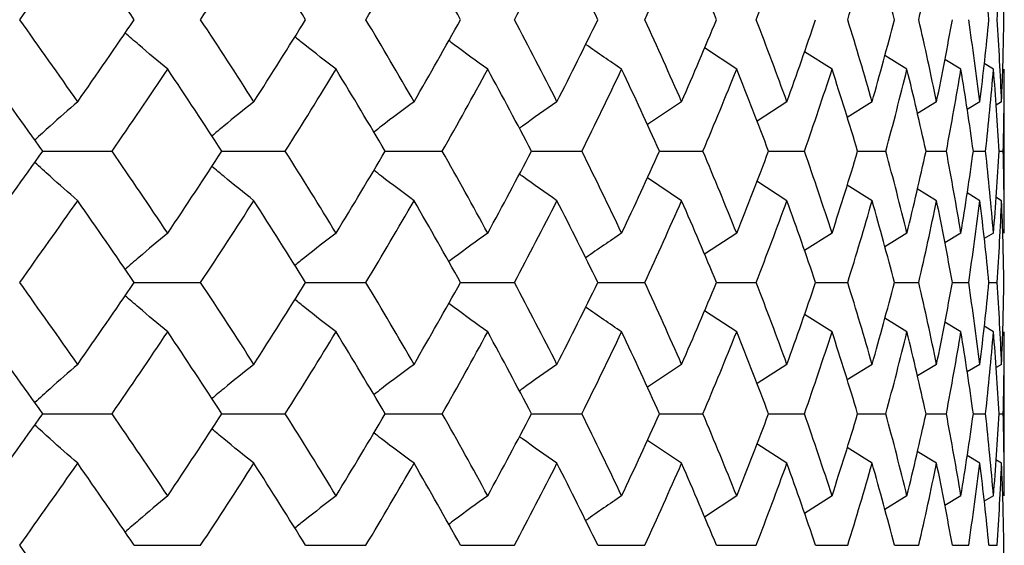
# Paper-space layout '_Top' of a CAD drawing. Units: inches. Extents: x -1.08 to 5.02, y -5.47 to 0.12.
# Drawn here: x 4.39 to 4.63, y -1.27 to -1.14 of the extents above; entities that cross this region are included whole.
import ezdxf

# ---------------------------------------------------------------- set-up
doc = ezdxf.new("R2010")
doc.units = ezdxf.units.IN
doc.header["$MEASUREMENT"] = 0

psp = doc.layouts.new('_Top')

# ---------------------------------------------------------------- linework, layer by layer
at = {"color": 7, "linetype": 'Continuous', "lineweight": 25}
for p, q in [((4.56143, -1.15281), (4.55366, -1.14769)), ((4.58443, -1.15281), (4.57777, -1.14858)), ((4.60251, -1.15281), (4.59714, -1.14949)), ((4.61552, -1.15281), (4.61162, -1.15044)), ((4.62336, -1.15281), (4.62111, -1.15146)), ((4.62598, -1.19238), (4.62598, -1.15281)), ((4.54814, -1.16066), (4.53991, -1.16619)), ((4.57354, -1.16066), (4.56634, -1.16531)), ((4.5941, -1.16066), (4.58806, -1.16444)), ((4.60965, -1.16066), (4.60505, -1.16347)), ((4.62009, -1.16066), (4.61704, -1.1625)), ((4.62533, -1.16066), (4.62401, -1.16145)), ((4.39407, -1.1726), (4.41075, -1.1726)), ((4.43726, -1.1726), (4.45255, -1.1726)), ((4.47665, -1.1726), (4.49042, -1.1726)), ((4.51193, -1.1726), (4.52408, -1.1726)), ((4.54283, -1.1726), (4.55328, -1.1726)), ((4.56912, -1.1726), (4.57778, -1.1726)), ((4.59061, -1.1726), (4.59741, -1.1726)), ((4.60711, -1.1726), (4.61201, -1.1726)), ((4.61852, -1.1726), (4.62147, -1.1726)), ((4.62474, -1.1726), (4.62573, -1.1726)), ((4.54814, -1.18454), (4.53988, -1.17899)), ((4.57354, -1.18454), (4.5663, -1.17987)), ((4.5941, -1.18454), (4.58806, -1.18076)), ((4.60965, -1.18454), (4.605, -1.18169)), ((4.62009, -1.18454), (4.61699, -1.18267)), ((4.62533, -1.18454), (4.62397, -1.18372)), ((4.56143, -1.19238), (4.5537, -1.19746)), ((4.58443, -1.19238), (4.57782, -1.19657)), ((4.60251, -1.19238), (4.59714, -1.19568)), ((4.61552, -1.19238), (4.61167, -1.1947)), ((4.62336, -1.19238), (4.62116, -1.19369)), ((4.41612, -1.20429), (4.43212, -1.20429)), ((4.45745, -1.20429), (4.47199, -1.20429)), ((4.49482, -1.20429), (4.5078, -1.20429)), ((4.52794, -1.20429), (4.53925, -1.20429)), ((4.55657, -1.20429), (4.56613, -1.20429)), ((4.58048, -1.20429), (4.58822, -1.20429)), ((4.59949, -1.20429), (4.60535, -1.20429)), ((4.61346, -1.20429), (4.61739, -1.20429)), ((4.62228, -1.20429), (4.62426, -1.20429)), ((4.56143, -1.2162), (4.55366, -1.2111)), ((4.58443, -1.2162), (4.57777, -1.21198)), ((4.60251, -1.2162), (4.59714, -1.21289)), ((4.61552, -1.2162), (4.61162, -1.21384)), ((4.62336, -1.2162), (4.62111, -1.21485)), ((4.62598, -1.25577), (4.62598, -1.2162)), ((4.54814, -1.22404), (4.53991, -1.22957)), ((4.57354, -1.22404), (4.56634, -1.22868)), ((4.5941, -1.22404), (4.58806, -1.22781)), ((4.60965, -1.22404), (4.60505, -1.22685)), ((4.62009, -1.22404), (4.61704, -1.22587)), ((4.62533, -1.22404), (4.62401, -1.22482)), ((4.39407, -1.23597), (4.41075, -1.23597)), ((4.43726, -1.23597), (4.45255, -1.23597)), ((4.47665, -1.23597), (4.49042, -1.23597)), ((4.51193, -1.23597), (4.52408, -1.23597)), ((4.54283, -1.23597), (4.55328, -1.23597)), ((4.56912, -1.23597), (4.57778, -1.23597)), ((4.59061, -1.23597), (4.59741, -1.23597)), ((4.60711, -1.23597), (4.61201, -1.23597)), ((4.61852, -1.23597), (4.62147, -1.23597)), ((4.62474, -1.23597), (4.62573, -1.23597)), ((4.54814, -1.24791), (4.53991, -1.24238)), ((4.57354, -1.24791), (4.5663, -1.24324)), ((4.5941, -1.24791), (4.58806, -1.24414)), ((4.60965, -1.24791), (4.605, -1.24507)), ((4.62009, -1.24791), (4.61699, -1.24605)), ((4.62533, -1.24791), (4.62397, -1.2471)), ((4.56143, -1.25577), (4.55366, -1.26089)), ((4.58443, -1.25577), (4.57777, -1.26)), ((4.60251, -1.25577), (4.59714, -1.25908)), ((4.61552, -1.25577), (4.61167, -1.2581)), ((4.62336, -1.25577), (4.62116, -1.25709)), ((4.41612, -1.26772), (4.43212, -1.26772)), ((4.45745, -1.26772), (4.47199, -1.26772)), ((4.49482, -1.26772), (4.5078, -1.26772)), ((4.52794, -1.26772), (4.53925, -1.26772)), ((4.55657, -1.26772), (4.56613, -1.26772)), ((4.58048, -1.26772), (4.58822, -1.26772)), ((4.59949, -1.26772), (4.60535, -1.26772)), ((4.61346, -1.26772), (4.61739, -1.26772)), ((4.62228, -1.26772), (4.62426, -1.26772))]:
    psp.add_line(p, q, dxfattribs=at)
for points in [[(4.38848, -1.14086), (4.3932, -1.13425), (4.39787, -1.12765), (4.40247, -1.12105)], [(4.41612, -1.14086), (4.41163, -1.13425), (4.40708, -1.12765), (4.40247, -1.12105)], [(4.43212, -1.14086), (4.43647, -1.13425), (4.44075, -1.12765), (4.44497, -1.12105)], [(4.45745, -1.14086), (4.45336, -1.13425), (4.4492, -1.12765), (4.44497, -1.12105)], [(4.47199, -1.14086), (4.47593, -1.13425), (4.47981, -1.12765), (4.48361, -1.12105)], [(4.49482, -1.14086), (4.49115, -1.13425), (4.48741, -1.12765), (4.48361, -1.12105)], [(4.5078, -1.14086), (4.5113, -1.13425), (4.51473, -1.12765), (4.51808, -1.12105)], [(4.52794, -1.14086), (4.52473, -1.13425), (4.52144, -1.12765), (4.51808, -1.12105)], [(4.53925, -1.14086), (4.54229, -1.13425), (4.54525, -1.12765), (4.54814, -1.12105)], [(4.55657, -1.14086), (4.55383, -1.13425), (4.55102, -1.12765), (4.54814, -1.12105)], [(4.56613, -1.14086), (4.56868, -1.13425), (4.57115, -1.12765), (4.57354, -1.12105)], [(4.58822, -1.14086), (4.59026, -1.13425), (4.59222, -1.12765), (4.5941, -1.12105)], [(4.59949, -1.14086), (4.59777, -1.13425), (4.59598, -1.12765), (4.5941, -1.12105)], [(4.60535, -1.14086), (4.60686, -1.13425), (4.6083, -1.12765), (4.60965, -1.12105)], [(4.62228, -1.14086), (4.62164, -1.13425), (4.62091, -1.12765), (4.62009, -1.12105)], [(4.62426, -1.14086), (4.6247, -1.13425), (4.62506, -1.12765), (4.62533, -1.12105)], [(4.62589, -1.14086), (4.62579, -1.13425), (4.6256, -1.12765), (4.62533, -1.12105)], [(4.40247, -1.16066), (4.39787, -1.15406), (4.3932, -1.14746), (4.38848, -1.14086)], [(4.40247, -1.16066), (4.40708, -1.15406), (4.41163, -1.14746), (4.41612, -1.14086)], [(4.44497, -1.16066), (4.44075, -1.15406), (4.43647, -1.14746), (4.43212, -1.14086)], [(4.44497, -1.16066), (4.4492, -1.15406), (4.45336, -1.14746), (4.45745, -1.14086)], [(4.48361, -1.16066), (4.47981, -1.15406), (4.47593, -1.14746), (4.47199, -1.14086)], [(4.48361, -1.16066), (4.48741, -1.15406), (4.49115, -1.14746), (4.49482, -1.14086)], [(4.51808, -1.16066), (4.51473, -1.15406), (4.5113, -1.14746), (4.5078, -1.14086)], [(4.51808, -1.16066), (4.52144, -1.15406), (4.52473, -1.14746), (4.52794, -1.14086)], [(4.54814, -1.16066), (4.54525, -1.15406), (4.54229, -1.14746), (4.53925, -1.14086)], [(4.54814, -1.16066), (4.55102, -1.15406), (4.55383, -1.14746), (4.55657, -1.14086)], [(4.57354, -1.16066), (4.57115, -1.15406), (4.56868, -1.14746), (4.56613, -1.14086)], [(4.57354, -1.16066), (4.57593, -1.15406), (4.57824, -1.14746), (4.58048, -1.14086)], [(4.5941, -1.16066), (4.59222, -1.15406), (4.59026, -1.14746), (4.58822, -1.14086)], [(4.5941, -1.16066), (4.59598, -1.15406), (4.59777, -1.14746), (4.59949, -1.14086)], [(4.60965, -1.16066), (4.6083, -1.15406), (4.60686, -1.14746), (4.60535, -1.14086)], [(4.60965, -1.16066), (4.61101, -1.15406), (4.61228, -1.14746), (4.61346, -1.14086)], [(4.62009, -1.16066), (4.61927, -1.15406), (4.61837, -1.14746), (4.61739, -1.14086)], [(4.62009, -1.16066), (4.62091, -1.15406), (4.62164, -1.14746), (4.62228, -1.14086)], [(4.62533, -1.16066), (4.62506, -1.15406), (4.6247, -1.14746), (4.62426, -1.14086)], [(4.62533, -1.16066), (4.6256, -1.15406), (4.62579, -1.14746), (4.62589, -1.14086)], [(4.39407, -1.1726), (4.3894, -1.16601), (4.38466, -1.15941), (4.37987, -1.15281)], [(4.41075, -1.1726), (4.41529, -1.16601), (4.41977, -1.15941), (4.42419, -1.15281)], [(4.43726, -1.1726), (4.43297, -1.16601), (4.42861, -1.15941), (4.42419, -1.15281)], [(4.45255, -1.1726), (4.45669, -1.16601), (4.46078, -1.15941), (4.46479, -1.15281)], [(4.47665, -1.1726), (4.47277, -1.16601), (4.46881, -1.15941), (4.46479, -1.15281)], [(4.49042, -1.1726), (4.49414, -1.16601), (4.4978, -1.15941), (4.50138, -1.15281)], [(4.51193, -1.1726), (4.50849, -1.16601), (4.50497, -1.15941), (4.50138, -1.15281)], [(4.52408, -1.1726), (4.52735, -1.16601), (4.53055, -1.15941), (4.53368, -1.15281)], [(4.54283, -1.1726), (4.53986, -1.16601), (4.5368, -1.15941), (4.53368, -1.15281)], [(4.55328, -1.1726), (4.55607, -1.16601), (4.55879, -1.15941), (4.56143, -1.15281)], [(4.56912, -1.1726), (4.56664, -1.16601), (4.56407, -1.15941), (4.56143, -1.15281)], [(4.57778, -1.1726), (4.58008, -1.16601), (4.5823, -1.15941), (4.58443, -1.15281)], [(4.59061, -1.1726), (4.58863, -1.16601), (4.58657, -1.15941), (4.58443, -1.15281)], [(4.59741, -1.1726), (4.59919, -1.16601), (4.60089, -1.15941), (4.60251, -1.15281)], [(4.60711, -1.1726), (4.60566, -1.16601), (4.60413, -1.15941), (4.60251, -1.15281)], [(4.61201, -1.1726), (4.61326, -1.16601), (4.61443, -1.15941), (4.61552, -1.15281)], [(4.61852, -1.1726), (4.6176, -1.16601), (4.6166, -1.15941), (4.61552, -1.15281)], [(4.62147, -1.1726), (4.62219, -1.16601), (4.62282, -1.15941), (4.62336, -1.15281)], [(4.62474, -1.1726), (4.62437, -1.16601), (4.62391, -1.15941), (4.62336, -1.15281)], [(4.62573, -1.1726), (4.6259, -1.16601), (4.62598, -1.15941), (4.62598, -1.15281)], [(4.37987, -1.19238), (4.38466, -1.18579), (4.38939, -1.1792), (4.39407, -1.1726)], [(4.42419, -1.19238), (4.41977, -1.18579), (4.41529, -1.1792), (4.41075, -1.1726)], [(4.42419, -1.19238), (4.42861, -1.18579), (4.43296, -1.1792), (4.43726, -1.1726)], [(4.46479, -1.19238), (4.46078, -1.18579), (4.4567, -1.1792), (4.45255, -1.1726)], [(4.46479, -1.19238), (4.46881, -1.18579), (4.47276, -1.1792), (4.47665, -1.1726)], [(4.50138, -1.19238), (4.4978, -1.18579), (4.49415, -1.1792), (4.49042, -1.1726)], [(4.50138, -1.19238), (4.50497, -1.18579), (4.50848, -1.1792), (4.51193, -1.1726)], [(4.53368, -1.19238), (4.53056, -1.18579), (4.52736, -1.1792), (4.52408, -1.1726)], [(4.53368, -1.19238), (4.5368, -1.18579), (4.53985, -1.1792), (4.54283, -1.1726)], [(4.56143, -1.19238), (4.55879, -1.18579), (4.55607, -1.1792), (4.55328, -1.1726)], [(4.56143, -1.19238), (4.56407, -1.18579), (4.56664, -1.1792), (4.56912, -1.1726)], [(4.58443, -1.19238), (4.5823, -1.18579), (4.58008, -1.1792), (4.57778, -1.1726)], [(4.58443, -1.19238), (4.58657, -1.18579), (4.58863, -1.1792), (4.59061, -1.1726)], [(4.60251, -1.19238), (4.60089, -1.18579), (4.59919, -1.1792), (4.59741, -1.1726)], [(4.60251, -1.19238), (4.60412, -1.18579), (4.60566, -1.1792), (4.60711, -1.1726)], [(4.61552, -1.19238), (4.61443, -1.18579), (4.61326, -1.1792), (4.61201, -1.1726)], [(4.61552, -1.19238), (4.6166, -1.18579), (4.6176, -1.1792), (4.61852, -1.1726)], [(4.62336, -1.19238), (4.62282, -1.18579), (4.62219, -1.1792), (4.62147, -1.1726)], [(4.62336, -1.19238), (4.62391, -1.18579), (4.62437, -1.1792), (4.62474, -1.1726)], [(4.62598, -1.19238), (4.62598, -1.18579), (4.6259, -1.1792), (4.62573, -1.1726)], [(4.38848, -1.20429), (4.3932, -1.19771), (4.39786, -1.19113), (4.40247, -1.18454)], [(4.41612, -1.20429), (4.41163, -1.19771), (4.40708, -1.19113), (4.40247, -1.18454)], [(4.43212, -1.20429), (4.43646, -1.19771), (4.44075, -1.19113), (4.44497, -1.18454)], [(4.45745, -1.20429), (4.45336, -1.19771), (4.4492, -1.19113), (4.44497, -1.18454)], [(4.47199, -1.20429), (4.47593, -1.19771), (4.4798, -1.19113), (4.48361, -1.18454)], [(4.49482, -1.20429), (4.49115, -1.19771), (4.48742, -1.19113), (4.48361, -1.18454)], [(4.5078, -1.20429), (4.51129, -1.19771), (4.51472, -1.19113), (4.51808, -1.18454)], [(4.52794, -1.20429), (4.52473, -1.19771), (4.52144, -1.19113), (4.51808, -1.18454)], [(4.53925, -1.20429), (4.54229, -1.19771), (4.54525, -1.19113), (4.54814, -1.18454)], [(4.55657, -1.20429), (4.55384, -1.19771), (4.55102, -1.19113), (4.54814, -1.18454)], [(4.56613, -1.20429), (4.56868, -1.19771), (4.57115, -1.19113), (4.57354, -1.18454)], [(4.58048, -1.20429), (4.57825, -1.19771), (4.57593, -1.19113), (4.57354, -1.18454)], [(4.58822, -1.20429), (4.59026, -1.19771), (4.59222, -1.19113), (4.5941, -1.18454)], [(4.59949, -1.20429), (4.59777, -1.19771), (4.59598, -1.19113), (4.5941, -1.18454)], [(4.60535, -1.20429), (4.60686, -1.19771), (4.6083, -1.19113), (4.60965, -1.18454)], [(4.61346, -1.20429), (4.61228, -1.19771), (4.61101, -1.19113), (4.60965, -1.18454)], [(4.61739, -1.20429), (4.61837, -1.19771), (4.61927, -1.19113), (4.62009, -1.18454)], [(4.62228, -1.20429), (4.62164, -1.19771), (4.62091, -1.19113), (4.62009, -1.18454)], [(4.62426, -1.20429), (4.6247, -1.19771), (4.62506, -1.19113), (4.62533, -1.18454)], [(4.62589, -1.20429), (4.62579, -1.19771), (4.6256, -1.19113), (4.62533, -1.18454)], [(4.40247, -1.22404), (4.39786, -1.21745), (4.3932, -1.21086), (4.38848, -1.20429)], [(4.40247, -1.22404), (4.40708, -1.21745), (4.41163, -1.21086), (4.41612, -1.20429)], [(4.44497, -1.22404), (4.44075, -1.21745), (4.43646, -1.21086), (4.43212, -1.20429)], [(4.44497, -1.22404), (4.4492, -1.21745), (4.45336, -1.21086), (4.45745, -1.20429)], [(4.48361, -1.22404), (4.4798, -1.21745), (4.47593, -1.21086), (4.47199, -1.20429)], [(4.48361, -1.22404), (4.48742, -1.21745), (4.49115, -1.21086), (4.49482, -1.20429)], [(4.51808, -1.22404), (4.51472, -1.21745), (4.51129, -1.21086), (4.5078, -1.20429)], [(4.51808, -1.22404), (4.52144, -1.21745), (4.52473, -1.21086), (4.52794, -1.20429)], [(4.54814, -1.22404), (4.54525, -1.21745), (4.54229, -1.21086), (4.53925, -1.20429)], [(4.54814, -1.22404), (4.55102, -1.21745), (4.55384, -1.21086), (4.55657, -1.20429)], [(4.57354, -1.22404), (4.57115, -1.21745), (4.56868, -1.21086), (4.56613, -1.20429)], [(4.57354, -1.22404), (4.57593, -1.21745), (4.57825, -1.21086), (4.58048, -1.20429)], [(4.5941, -1.22404), (4.59222, -1.21745), (4.59026, -1.21086), (4.58822, -1.20429)], [(4.5941, -1.22404), (4.59598, -1.21745), (4.59777, -1.21086), (4.59949, -1.20429)], [(4.60965, -1.22404), (4.6083, -1.21745), (4.60686, -1.21086), (4.60535, -1.20429)], [(4.60965, -1.22404), (4.61101, -1.21745), (4.61228, -1.21086), (4.61346, -1.20429)], [(4.62009, -1.22404), (4.61927, -1.21745), (4.61837, -1.21086), (4.61739, -1.20429)], [(4.62009, -1.22404), (4.62091, -1.21745), (4.62164, -1.21086), (4.62228, -1.20429)], [(4.62533, -1.22404), (4.62506, -1.21745), (4.6247, -1.21086), (4.62426, -1.20429)], [(4.62533, -1.22404), (4.6256, -1.21745), (4.62579, -1.21086), (4.62589, -1.20429)], [(4.39407, -1.23597), (4.38939, -1.22937), (4.38466, -1.22278), (4.37987, -1.2162)], [(4.41075, -1.23597), (4.41529, -1.22937), (4.41977, -1.22278), (4.42419, -1.2162)], [(4.43726, -1.23597), (4.43296, -1.22937), (4.42861, -1.22278), (4.42419, -1.2162)], [(4.45255, -1.23597), (4.4567, -1.22937), (4.46078, -1.22278), (4.46479, -1.2162)], [(4.47665, -1.23597), (4.47276, -1.22937), (4.46881, -1.22278), (4.46479, -1.2162)], [(4.49042, -1.23597), (4.49415, -1.22937), (4.4978, -1.22278), (4.50138, -1.2162)], [(4.51193, -1.23597), (4.50848, -1.22937), (4.50497, -1.22278), (4.50138, -1.2162)], [(4.52408, -1.23597), (4.52736, -1.22937), (4.53056, -1.22278), (4.53368, -1.2162)], [(4.54283, -1.23597), (4.53985, -1.22937), (4.5368, -1.22278), (4.53368, -1.2162)], [(4.55328, -1.23597), (4.55607, -1.22937), (4.55879, -1.22278), (4.56143, -1.2162)], [(4.56912, -1.23597), (4.56664, -1.22937), (4.56407, -1.22278), (4.56143, -1.2162)], [(4.57778, -1.23597), (4.58008, -1.22937), (4.5823, -1.22278), (4.58443, -1.2162)], [(4.59061, -1.23597), (4.58863, -1.22937), (4.58657, -1.22278), (4.58443, -1.2162)], [(4.59741, -1.23597), (4.59919, -1.22937), (4.60089, -1.22278), (4.60251, -1.2162)], [(4.60711, -1.23597), (4.60566, -1.22937), (4.60412, -1.22278), (4.60251, -1.2162)], [(4.61201, -1.23597), (4.61326, -1.22937), (4.61443, -1.22278), (4.61552, -1.2162)], [(4.61852, -1.23597), (4.6176, -1.22937), (4.6166, -1.22278), (4.61552, -1.2162)], [(4.62147, -1.23597), (4.62219, -1.22937), (4.62282, -1.22278), (4.62336, -1.2162)], [(4.62474, -1.23597), (4.62437, -1.22937), (4.62391, -1.22278), (4.62336, -1.2162)], [(4.62573, -1.23597), (4.6259, -1.22937), (4.62598, -1.22278), (4.62598, -1.2162)], [(4.37987, -1.25577), (4.38466, -1.24917), (4.3894, -1.24257), (4.39407, -1.23597)], [(4.42419, -1.25577), (4.41977, -1.24917), (4.41529, -1.24257), (4.41075, -1.23597)], [(4.42419, -1.25577), (4.42861, -1.24917), (4.43297, -1.24257), (4.43726, -1.23597)], [(4.46479, -1.25577), (4.46078, -1.24917), (4.45669, -1.24257), (4.45255, -1.23597)], [(4.46479, -1.25577), (4.46881, -1.24917), (4.47277, -1.24257), (4.47665, -1.23597)], [(4.50138, -1.25577), (4.4978, -1.24917), (4.49414, -1.24257), (4.49042, -1.23597)], [(4.50138, -1.25577), (4.50497, -1.24917), (4.50849, -1.24257), (4.51193, -1.23597)], [(4.53368, -1.25577), (4.53055, -1.24917), (4.52735, -1.24257), (4.52408, -1.23597)], [(4.53368, -1.25577), (4.5368, -1.24917), (4.53986, -1.24257), (4.54283, -1.23597)], [(4.56143, -1.25577), (4.55879, -1.24917), (4.55607, -1.24257), (4.55328, -1.23597)], [(4.56143, -1.25577), (4.56407, -1.24917), (4.56664, -1.24257), (4.56912, -1.23597)], [(4.58443, -1.25577), (4.5823, -1.24917), (4.58008, -1.24257), (4.57778, -1.23597)], [(4.58443, -1.25577), (4.58657, -1.24917), (4.58863, -1.24257), (4.59061, -1.23597)], [(4.60251, -1.25577), (4.60089, -1.24917), (4.59919, -1.24257), (4.59741, -1.23597)], [(4.60251, -1.25577), (4.60413, -1.24917), (4.60566, -1.24257), (4.60711, -1.23597)], [(4.61552, -1.25577), (4.61443, -1.24917), (4.61326, -1.24257), (4.61201, -1.23597)], [(4.61552, -1.25577), (4.6166, -1.24917), (4.6176, -1.24257), (4.61852, -1.23597)], [(4.62336, -1.25577), (4.62282, -1.24917), (4.62219, -1.24257), (4.62147, -1.23597)], [(4.62336, -1.25577), (4.62391, -1.24917), (4.62437, -1.24257), (4.62474, -1.23597)], [(4.62598, -1.25577), (4.62598, -1.24917), (4.6259, -1.24257), (4.62573, -1.23597)], [(4.38848, -1.26772), (4.3932, -1.26111), (4.39787, -1.25451), (4.40247, -1.24791)], [(4.41612, -1.26772), (4.41163, -1.26111), (4.40708, -1.25451), (4.40247, -1.24791)], [(4.43212, -1.26772), (4.43647, -1.26111), (4.44075, -1.25451), (4.44497, -1.24791)], [(4.45745, -1.26772), (4.45336, -1.26111), (4.4492, -1.25451), (4.44497, -1.24791)], [(4.47199, -1.26772), (4.47593, -1.26111), (4.47981, -1.25451), (4.48361, -1.24791)], [(4.49482, -1.26772), (4.49115, -1.26111), (4.48741, -1.25451), (4.48361, -1.24791)], [(4.5078, -1.26772), (4.5113, -1.26111), (4.51473, -1.25451), (4.51808, -1.24791)], [(4.52794, -1.26772), (4.52473, -1.26111), (4.52144, -1.25451), (4.51808, -1.24791)], [(4.53925, -1.26772), (4.54229, -1.26111), (4.54525, -1.25451), (4.54814, -1.24791)], [(4.55657, -1.26772), (4.55383, -1.26111), (4.55102, -1.25451), (4.54814, -1.24791)], [(4.56613, -1.26772), (4.56868, -1.26111), (4.57115, -1.25451), (4.57354, -1.24791)], [(4.58048, -1.26772), (4.57824, -1.26111), (4.57593, -1.25451), (4.57354, -1.24791)], [(4.58822, -1.26772), (4.59026, -1.26111), (4.59222, -1.25451), (4.5941, -1.24791)], [(4.59949, -1.26772), (4.59777, -1.26111), (4.59598, -1.25451), (4.5941, -1.24791)], [(4.60535, -1.26772), (4.60686, -1.26111), (4.6083, -1.25451), (4.60965, -1.24791)], [(4.61346, -1.26772), (4.61228, -1.26111), (4.61101, -1.25451), (4.60965, -1.24791)], [(4.61739, -1.26772), (4.61837, -1.26111), (4.61927, -1.25451), (4.62009, -1.24791)], [(4.62228, -1.26772), (4.62164, -1.26111), (4.62091, -1.25451), (4.62009, -1.24791)], [(4.62426, -1.26772), (4.6247, -1.26111), (4.62506, -1.25451), (4.62533, -1.24791)], [(4.62589, -1.26772), (4.62579, -1.26111), (4.6256, -1.25451), (4.62533, -1.24791)], [(4.40247, -1.28752), (4.39787, -1.28092), (4.3932, -1.27432), (4.38848, -1.26772)], [(4.62533, -1.28752), (4.6256, -1.28092), (4.62579, -1.27432), (4.62589, -1.26772)]]:
    psp.add_open_spline(points, degree=3, dxfattribs=at)
for points, knots in [([(4.42419, -1.15281), (4.42185, -1.15086), (4.41841, -1.14799), (4.41502, -1.14501), (4.41393, -1.14406)], [0, 0, 0, 0, 0.679783, 1, 1, 1, 1]), ([(4.46479, -1.15281), (4.46226, -1.15086), (4.45893, -1.14829), (4.45564, -1.14563), (4.45485, -1.14499)], [0, 0, 0, 0, 0.759655, 1, 1, 1, 1]), ([(4.50138, -1.15281), (4.49867, -1.15086), (4.49552, -1.14859), (4.4924, -1.14624), (4.49196, -1.14591)], [0, 0, 0, 0, 0.85831, 1, 1, 1, 1]), ([(4.53368, -1.15281), (4.53081, -1.15086), (4.52791, -1.1489), (4.52504, -1.14685), (4.52501, -1.14683)], [0, 0, 0, 0, 0.987242, 1, 1, 1, 1]), ([(4.40247, -1.16066), (4.40024, -1.16261), (4.39677, -1.16564), (4.39335, -1.16878), (4.39213, -1.1699)], [0, 0, 0, 0, 0.6438494, 1, 1, 1, 1]), ([(4.44497, -1.16066), (4.44254, -1.16261), (4.43914, -1.16532), (4.43579, -1.16814), (4.43484, -1.16894)], [0, 0, 0, 0, 0.717556, 1, 1, 1, 1]), ([(4.48361, -1.16066), (4.48099, -1.16261), (4.47773, -1.16502), (4.47452, -1.16752), (4.4739, -1.16801)], [0, 0, 0, 0, 0.806304, 1, 1, 1, 1]), ([(4.51808, -1.16066), (4.51529, -1.1626), (4.51226, -1.16472), (4.50926, -1.16691), (4.50902, -1.16709)], [0, 0, 0, 0, 0.919465, 1, 1, 1, 1]), ([(4.40247, -1.18454), (4.40024, -1.18259), (4.39678, -1.17956), (4.39336, -1.17643), (4.39214, -1.17531)], [0, 0, 0, 0, 0.644318, 1, 1, 1, 1]), ([(4.44497, -1.18454), (4.44254, -1.18259), (4.43914, -1.17988), (4.4358, -1.17707), (4.43485, -1.17628)], [0, 0, 0, 0, 0.718412, 1, 1, 1, 1]), ([(4.48361, -1.18454), (4.48099, -1.18259), (4.47773, -1.18018), (4.47452, -1.17768), (4.4739, -1.17719)], [0, 0, 0, 0, 0.806216, 1, 1, 1, 1]), ([(4.51808, -1.18454), (4.51529, -1.18259), (4.51226, -1.18048), (4.50926, -1.17829), (4.50902, -1.17811)], [0, 0, 0, 0, 0.919496, 1, 1, 1, 1]), ([(4.42419, -1.19238), (4.42185, -1.19432), (4.41841, -1.19718), (4.41501, -1.20015), (4.41393, -1.20111)], [0, 0, 0, 0, 0.679166, 1, 1, 1, 1]), ([(4.46479, -1.19238), (4.46226, -1.19432), (4.45893, -1.19688), (4.45564, -1.19953), (4.45485, -1.20016)], [0, 0, 0, 0, 0.759723, 1, 1, 1, 1]), ([(4.50138, -1.19238), (4.49867, -1.19432), (4.49553, -1.19657), (4.49242, -1.19891), (4.49198, -1.19924)], [0, 0, 0, 0, 0.860181, 1, 1, 1, 1]), ([(4.53368, -1.19238), (4.53081, -1.19431), (4.5279, -1.19628), (4.52503, -1.19832), (4.52498, -1.19836)], [0, 0, 0, 0, 0.98422, 1, 1, 1, 1]), ([(4.42419, -1.2162), (4.42185, -1.21425), (4.41841, -1.21139), (4.41502, -1.20843), (4.41393, -1.20748)], [0, 0, 0, 0, 0.679773, 1, 1, 1, 1]), ([(4.46479, -1.2162), (4.46226, -1.21426), (4.45893, -1.2117), (4.45565, -1.20905), (4.45486, -1.20842)], [0, 0, 0, 0, 0.760789, 1, 1, 1, 1]), ([(4.50138, -1.2162), (4.49867, -1.21426), (4.49553, -1.212), (4.49242, -1.20966), (4.49198, -1.20934)], [0, 0, 0, 0, 0.860181, 1, 1, 1, 1]), ([(4.53368, -1.2162), (4.53081, -1.21426), (4.52791, -1.2123), (4.52504, -1.21026), (4.52501, -1.21024)], [0, 0, 0, 0, 0.987176, 1, 1, 1, 1]), ([(4.40247, -1.22404), (4.40024, -1.22599), (4.39678, -1.22901), (4.39336, -1.23215), (4.39214, -1.23326)], [0, 0, 0, 0, 0.644318, 1, 1, 1, 1]), ([(4.44497, -1.22404), (4.44254, -1.22598), (4.43914, -1.2287), (4.43579, -1.23151), (4.43484, -1.23231)], [0, 0, 0, 0, 0.7174892, 1, 1, 1, 1]), ([(4.48361, -1.22404), (4.48099, -1.22598), (4.47773, -1.22839), (4.47452, -1.2309), (4.4739, -1.23138)], [0, 0, 0, 0, 0.8062159, 1, 1, 1, 1]), ([(4.51808, -1.22404), (4.51529, -1.22598), (4.51226, -1.22809), (4.50926, -1.23028), (4.50902, -1.23046)], [0, 0, 0, 0, 0.919496, 1, 1, 1, 1]), ([(4.40247, -1.24791), (4.40024, -1.24596), (4.39678, -1.24294), (4.39336, -1.2398), (4.39214, -1.23868)], [0, 0, 0, 0, 0.644316, 1, 1, 1, 1]), ([(4.44497, -1.24791), (4.44254, -1.24596), (4.43914, -1.24325), (4.4358, -1.24044), (4.43485, -1.23965)], [0, 0, 0, 0, 0.718404, 1, 1, 1, 1]), ([(4.48361, -1.24791), (4.48099, -1.24597), (4.47774, -1.24356), (4.47453, -1.24106), (4.47392, -1.24058)], [0, 0, 0, 0, 0.807741, 1, 1, 1, 1]), ([(4.51808, -1.24791), (4.51529, -1.24597), (4.51226, -1.24386), (4.50926, -1.24166), (4.50902, -1.24149)], [0, 0, 0, 0, 0.919465, 1, 1, 1, 1]), ([(4.42419, -1.25577), (4.42185, -1.25772), (4.41841, -1.26059), (4.41501, -1.26357), (4.41392, -1.26453)], [0, 0, 0, 0, 0.679115, 1, 1, 1, 1]), ([(4.46479, -1.25577), (4.46226, -1.25772), (4.45893, -1.26028), (4.45564, -1.26294), (4.45485, -1.26358)], [0, 0, 0, 0, 0.759655, 1, 1, 1, 1]), ([(4.50138, -1.25577), (4.49867, -1.25771), (4.49552, -1.25998), (4.4924, -1.26233), (4.49196, -1.26267)], [0, 0, 0, 0, 0.85831, 1, 1, 1, 1]), ([(4.53368, -1.25577), (4.53081, -1.25771), (4.5279, -1.25968), (4.52503, -1.26173), (4.52498, -1.26177)], [0, 0, 0, 0, 0.98412, 1, 1, 1, 1])]:
    psp.add_open_spline(points, degree=3, knots=knots, dxfattribs=at)

doc.saveas('drawing.dxf')
